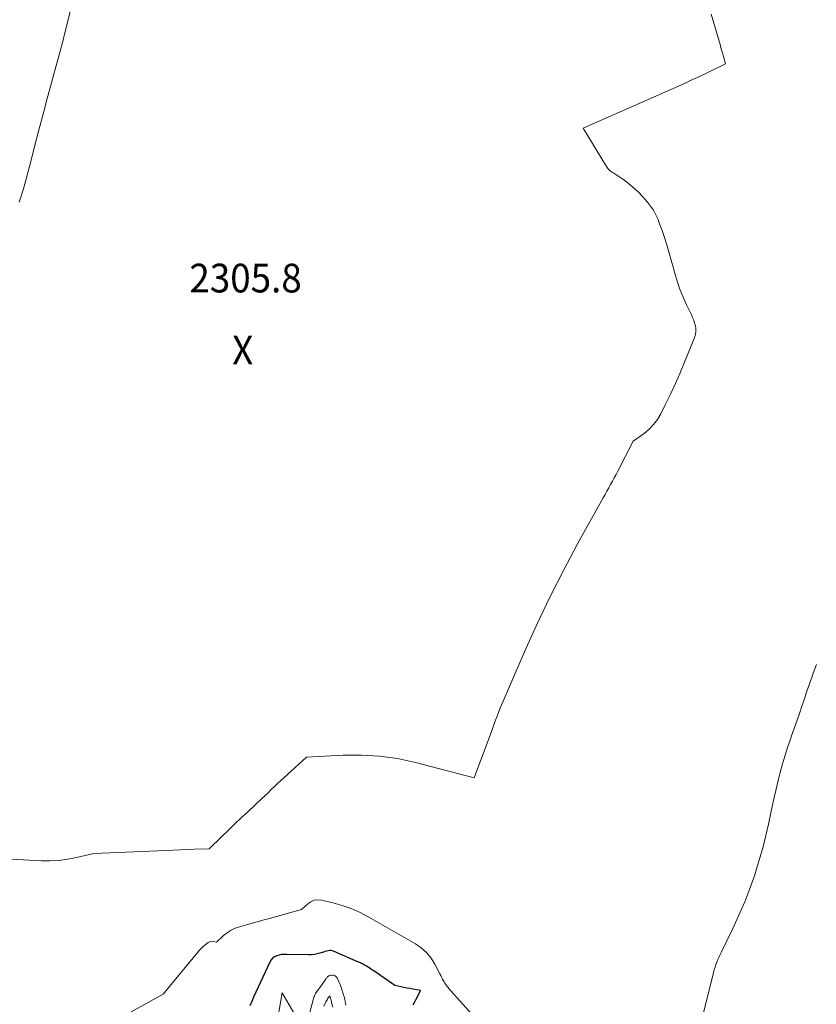
# Model space of a CAD drawing. Units: feet. Extents: x 1156672 to 1159172, y 7061370 to 7068870.
# Drawn here: x 1157040 to 1157318, y 7062781 to 7063124 of the extents above; entities that cross this region are included whole.
import ezdxf
from ezdxf.enums import TextEntityAlignment as Align

# ---------------------------------------------------------------- set-up
doc = ezdxf.new("R2010")
doc.units = ezdxf.units.FT
doc.header["$MEASUREMENT"] = 0
for name, color, linetype, lineweight in [('Level 44', 7, 'Continuous', 0), ('Level 45', 7, 'Continuous', 0), ('Level 46', 7, 'Continuous', 0)]:
    doc.layers.add(name, color=color, linetype=linetype, lineweight=lineweight)
doc.styles.add('Style-ENGINEERING', font='ENGINEERING.shx')

msp = doc.modelspace()

# ---------------------------------------------------------------- linework, layer by layer
at = {"layer": 'Level 44', "color": 32, "linetype": 'Continuous', "lineweight": 30, "elevation": 2300, "flags": 128}
msp.add_lwpolyline([(1157177.47, 7062780.77), (1157178.03, 7062781.75), (1157178.56, 7062782.75), (1157179.06, 7062783.75), (1157180.04, 7062785.78), (1157177.38, 7062786.22), (1157176.33, 7062786.4), (1157175.28, 7062786.59), (1157174.23, 7062786.8), (1157173.19, 7062787.01), (1157171.1, 7062787.45), (1157163.73, 7062792.55), (1157163.1, 7062792.98), (1157162.46, 7062793.41), (1157161.82, 7062793.83), (1157161.17, 7062794.24), (1157160.51, 7062794.63), (1157159.84, 7062795), (1157159.16, 7062795.34), (1157158.47, 7062795.66), (1157149.92, 7062799.39), (1157149.41, 7062799.55), (1157148.9, 7062799.65), (1157148.38, 7062799.65), (1157147.85, 7062799.57), (1157147.32, 7062799.44), (1157146.79, 7062799.3), (1157146.26, 7062799.14), (1157145.74, 7062798.98), (1157144.92, 7062798.73), (1157143.99, 7062798.48), (1157143.04, 7062798.29), (1157142.09, 7062798.21), (1157141.12, 7062798.18), (1157133.28, 7062798.35), (1157132.42, 7062798.33), (1157131.57, 7062798.24), (1157130.74, 7062798.06), (1157129.91, 7062797.82), (1157129.17, 7062797.46), (1157128.51, 7062796.99), (1157127.99, 7062796.39), (1157127.55, 7062795.68), (1157121.87, 7062783.39), (1157121.2, 7062781.91), (1157120.56, 7062780.41)], dxfattribs=at)
at = {"layer": 'Level 45', "color": 32, "linetype": 'Continuous', "lineweight": 0, "flags": 128}
for points, elevation in [([(1157040.17, 7063060.4), (1157041.65, 7063065.11), (1157042.99, 7063069.86), (1157044.24, 7063074.63), (1157045.44, 7063079.42), (1157046.66, 7063084.21), (1157047.92, 7063088.98), (1157049.21, 7063093.75), (1157049.62, 7063095.26), (1157051.12, 7063100.77), (1157052.62, 7063106.29), (1157054.11, 7063111.82), (1157055.59, 7063117.34), (1157055.77, 7063118.04), (1157057.27, 7063123.92), (1157058.67, 7063129.83)], 2304), ([(1157281.35, 7063125.91), (1157282.62, 7063121.66), (1157284.41, 7063115.39), (1157284.74, 7063114.26), (1157285.06, 7063113.13), (1157285.38, 7063112.01), (1157285.7, 7063110.88), (1157286.35, 7063108.63), (1157281.59, 7063106.29), (1157279.21, 7063105.13), (1157276.82, 7063104), (1157274.41, 7063102.89), (1157271.99, 7063101.8), (1157236.71, 7063086.24), (1157244.81, 7063072.9), (1157245.05, 7063072.53), (1157245.32, 7063072.18), (1157245.62, 7063071.86), (1157245.94, 7063071.56), (1157246.28, 7063071.27), (1157246.62, 7063071), (1157246.98, 7063070.73), (1157247.35, 7063070.48), (1157250.51, 7063068.4), (1157252.39, 7063067.04), (1157254.2, 7063065.59), (1157255.89, 7063064), (1157257.5, 7063062.31), (1157259.11, 7063060.48), (1157260.22, 7063059.08), (1157261.22, 7063057.6), (1157262.07, 7063056.03), (1157262.81, 7063054.39), (1157263.37, 7063052.94), (1157264.26, 7063050.52), (1157265.11, 7063048.08), (1157265.87, 7063045.61), (1157266.59, 7063043.13), (1157268.61, 7063035.73), (1157269.47, 7063032.89), (1157270.43, 7063030.1), (1157271.54, 7063027.36), (1157272.76, 7063024.66), (1157274.46, 7063021.14), (1157274.88, 7063020.22), (1157275.26, 7063019.28), (1157275.57, 7063018.31), (1157275.86, 7063017.34), (1157276.01, 7063016.36), (1157276.03, 7063015.39), (1157275.88, 7063014.43), (1157275.6, 7063013.48), (1157272.05, 7063004.71), (1157270.47, 7063000.95), (1157268.84, 7062997.21), (1157267.12, 7062993.52), (1157265.34, 7062989.85), (1157263.77, 7062986.7), (1157262.6, 7062984.73), (1157261.27, 7062982.91), (1157259.68, 7062981.3), (1157257.93, 7062979.83), (1157254.17, 7062977.12), (1157248.8, 7062966.73), (1157248.19, 7062965.55), (1157247.56, 7062964.37), (1157246.92, 7062963.2), (1157246.28, 7062962.03), (1157245.62, 7062960.87), (1157244.97, 7062959.71), (1157244.33, 7062958.54), (1157243.68, 7062957.38), (1157234.79, 7062941.34), (1157229.84, 7062932.09), (1157225.07, 7062922.75), (1157220.57, 7062913.28), (1157216.26, 7062903.71), (1157208.8, 7062886.54), (1157208.25, 7062885.24), (1157207.71, 7062883.93), (1157207.2, 7062882.61), (1157206.71, 7062881.29), (1157206.22, 7062879.97), (1157205.74, 7062878.64), (1157205.25, 7062877.32), (1157204.75, 7062875.99), (1157198.73, 7062859.84), (1157178.28, 7062865.2), (1157172.06, 7062866.53), (1157165.79, 7062867.45), (1157159.46, 7062867.79), (1157153.1, 7062867.74), (1157140.31, 7062867.02), (1157133.64, 7062861.06), (1157132.49, 7062860.01), (1157131.35, 7062858.96), (1157130.23, 7062857.89), (1157129.11, 7062856.82), (1157128, 7062855.74), (1157126.89, 7062854.66), (1157125.76, 7062853.59), (1157124.63, 7062852.53), (1157119.84, 7062848.04), (1157117.58, 7062845.91), (1157115.32, 7062843.77), (1157113.07, 7062841.62), (1157110.83, 7062839.46), (1157106.35, 7062835.14), (1157101.32, 7062834.97), (1157098.81, 7062834.88), (1157096.29, 7062834.78), (1157093.78, 7062834.68), (1157091.27, 7062834.58), (1157066.19, 7062833.49), (1157060.12, 7062832.05), (1157057.07, 7062831.47), (1157054, 7062831.06), (1157050.91, 7062830.92), (1157047.81, 7062830.95), (1157027.08, 7062832.08)], 2304), ([(1157318.05, 7062899.37), (1157316.9, 7062896.28), (1157316.51, 7062895.17), (1157315.62, 7062892.58), (1157314.72, 7062890), (1157313.83, 7062887.41), (1157312.95, 7062884.82), (1157312.06, 7062882.23), (1157311.16, 7062879.65), (1157310.25, 7062877.07), (1157309.32, 7062874.5), (1157309.04, 7062873.72), (1157308.02, 7062870.75), (1157307.06, 7062867.75), (1157306.19, 7062864.73), (1157305.39, 7062861.69), (1157304.82, 7062859.39), (1157303.88, 7062855.47), (1157302.97, 7062851.54), (1157302.1, 7062847.6), (1157301.27, 7062843.66), (1157300.39, 7062839.72), (1157299.43, 7062835.82), (1157298.33, 7062831.94), (1157297.15, 7062828.09), (1157296.5, 7062826.11), (1157294.83, 7062821.33), (1157293.02, 7062816.6), (1157291.02, 7062811.95), (1157288.89, 7062807.35), (1157284.88, 7062799.17), (1157284.47, 7062798.3), (1157284.07, 7062797.43), (1157283.69, 7062796.54), (1157283.33, 7062795.66), (1157282.99, 7062794.76), (1157282.68, 7062793.85), (1157282.4, 7062792.93), (1157282.15, 7062792.01), (1157276.84, 7062770.56)], 2302), ([(1157198.86, 7062776.45), (1157190.58, 7062785.69), (1157190.26, 7062786.04), (1157189.95, 7062786.4), (1157189.65, 7062786.77), (1157189.36, 7062787.15), (1157189.07, 7062787.53), (1157188.8, 7062787.92), (1157188.55, 7062788.32), (1157188.3, 7062788.72), (1157188.08, 7062789.12), (1157187.73, 7062789.73), (1157187.39, 7062790.35), (1157187.06, 7062790.97), (1157186.74, 7062791.59), (1157185.04, 7062794.9), (1157183.71, 7062797.03), (1157182.16, 7062798.95), (1157180.31, 7062800.58), (1157178.26, 7062802.02), (1157161.97, 7062811.36), (1157158.96, 7062812.91), (1157155.89, 7062814.29), (1157152.71, 7062815.39), (1157149.46, 7062816.31), (1157145.64, 7062817.22), (1157144.3, 7062817.33), (1157143.02, 7062817.19), (1157141.84, 7062816.69), (1157140.72, 7062815.94), (1157138.59, 7062814), (1157130.67, 7062811.77), (1157127.87, 7062810.99), (1157125.06, 7062810.21), (1157122.26, 7062809.43), (1157119.45, 7062808.66), (1157117.01, 7062807.99), (1157115.48, 7062807.45), (1157114.02, 7062806.77), (1157112.67, 7062805.89), (1157111.4, 7062804.88), (1157108.98, 7062802.64), (1157107.95, 7062802.87), (1157107.45, 7062802.92), (1157106.97, 7062802.88), (1157106.51, 7062802.72), (1157106.07, 7062802.49), (1157105.53, 7062802.1), (1157104.86, 7062801.58), (1157104.21, 7062801.02), (1157103.61, 7062800.42), (1157103.05, 7062799.78), (1157090.32, 7062784.42), (1157079.24, 7062778.28)], 2302), ([(1157154, 7062780.69), (1157153.92, 7062781.18), (1157153.83, 7062781.67), (1157153.73, 7062782.16), (1157153.63, 7062782.65), (1157153.51, 7062783.13), (1157153.38, 7062783.61), (1157153.23, 7062784.09), (1157153.08, 7062784.57), (1157152.47, 7062786.44), (1157152.23, 7062787.13), (1157151.98, 7062787.82), (1157151.7, 7062788.5), (1157151.42, 7062789.17), (1157151.09, 7062789.93), (1157150.94, 7062790.2), (1157150.77, 7062790.45), (1157150.55, 7062790.66), (1157150.3, 7062790.85), (1157150.03, 7062790.98), (1157149.75, 7062791.07), (1157149.45, 7062791.1), (1157149.15, 7062791.08), (1157148.54, 7062790.98), (1157148.33, 7062790.93), (1157148.13, 7062790.85), (1157147.95, 7062790.75), (1157147.77, 7062790.62), (1157147.61, 7062790.47), (1157147.46, 7062790.32), (1157147.32, 7062790.15), (1157147.19, 7062789.98), (1157146.77, 7062789.35), (1157146.43, 7062788.86), (1157146.09, 7062788.37), (1157145.74, 7062787.89), (1157145.39, 7062787.41), (1157144.18, 7062785.79), (1157143.92, 7062785.42), (1157143.68, 7062785.04), (1157143.46, 7062784.65), (1157143.25, 7062784.24), (1157143.06, 7062783.83), (1157142.9, 7062783.41), (1157142.75, 7062782.98), (1157142.62, 7062782.54), (1157140.31, 7062773.8)], 2298), ([(1157136.68, 7062776.6), (1157131.82, 7062784.94), (1157128.23, 7062764.11)], 2298), ([(1157149.44, 7062779.98), (1157149.07, 7062781.55), (1157148.97, 7062781.94), (1157148.87, 7062782.32), (1157148.76, 7062782.7), (1157148.64, 7062783.08), (1157148.39, 7062783.84), (1157147.88, 7062783.14), (1157147.66, 7062782.83), (1157147.45, 7062782.5), (1157147.26, 7062782.17), (1157147.09, 7062781.82), (1157146.38, 7062780.33)], 2296)]:
    msp.add_lwpolyline(points, dxfattribs=dict(at, elevation=elevation))

# ---------------------------------------------------------------- texts
at = {"layer": 'Level 46', "color": 32, "linetype": 'Continuous', "lineweight": 0, "style": 'Style-ENGINEERING', "width": 0.94}
for s, p in [('2305.8', (1157119.07, 7063033.98, 2305.85)), ('X', (1157118.07, 7063008.88, 2305.85))]:
    msp.add_text(s, height=10, dxfattribs=at).set_placement(p, align=Align.MIDDLE_CENTER)

doc.saveas('drawing.dxf')
